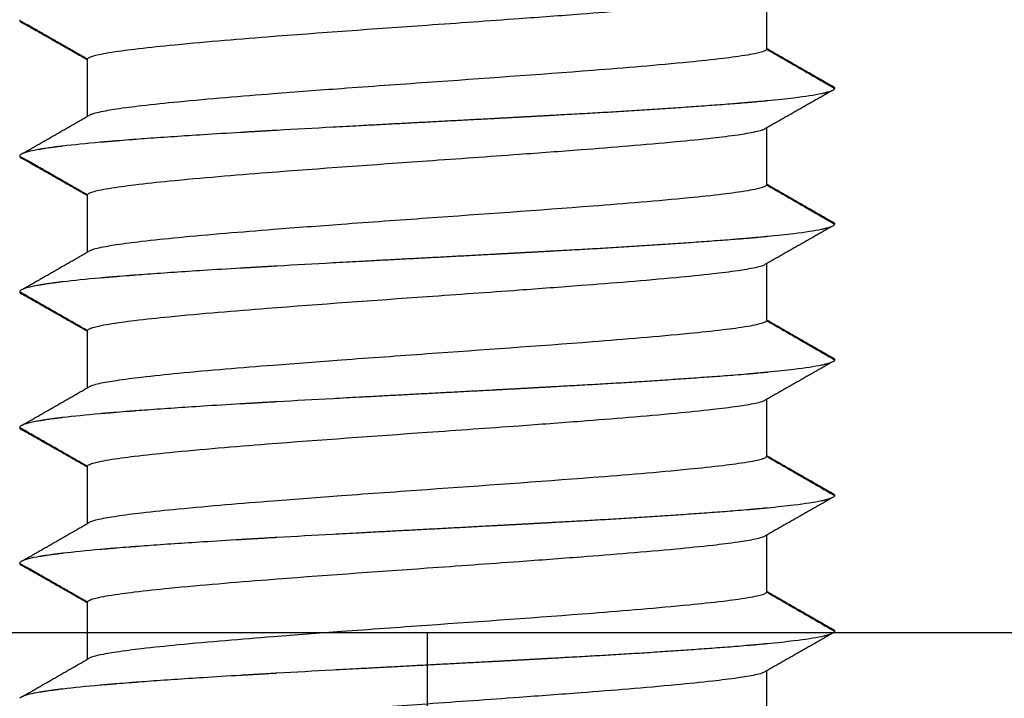
# Model space of a CAD drawing. Units: millimetres. Extents: x -6036 to -4239, y 910 to 2181.
# Drawn here: x -4598 to -4591, y 1562 to 1567 of the extents above; entities that cross this region are included whole.
import ezdxf

# ---------------------------------------------------------------- set-up
doc = ezdxf.new("R2010")
doc.units = ezdxf.units.MM
doc.linetypes.add('CENTER', pattern=[2, 1.25, -0.25, 0.25, -0.25])
for name, color, linetype in [('1', 1, 'CENTER'), ('MAKE2D ______', 7, 'Continuous'), ('MAKE2D ______ - TANGENT', 7, 'Continuous')]:
    doc.layers.add(name, color=color, linetype=linetype)

# ---------------------------------------------------------------- blocks, each defined once
blk = doc.blocks.new('bolt_M6')
at = {"layer": 'MAKE2D ______', "color": 4}
for points, knots in [([(-2.4999, -17.776), (-2.4995, -17.7712), (-2.4865, -17.7613), (-2.4578, -17.7515), (-2.4082, -17.7393), (-2.3064, -17.7211), (-2.1333, -17.698), (-1.7442, -17.6569), (-1.0258, -17.5977), (-0.3923, -17.5527), (0.0001, -17.5249), (0.2258, -17.5088), (0.6037, -17.4822), (1.2151, -17.4367), (1.6909, -17.3984), (2.0761, -17.3599), (2.271, -17.336), (2.3919, -17.3168), (2.459, -17.3011), (2.4827, -17.2923), (2.4903, -17.288)], [0, 0, 0, 0, 0.013191, 0.047308, 0.090962, 0.166266, 0.357518, 0.61483, 1.339915, 2.520024, 2.520024, 2.520024, 3.198896, 3.656441, 4.359393, 4.630807, 4.817663, 4.948615, 4.997983, 5.024108, 5.024108, 5.024108, 5.024108]), ([(2.5001, -17.7022), (2.4995, -17.7068), (2.489, -17.7147), (2.4646, -17.7236), (2.4207, -17.735), (2.3243, -17.7525), (2.1576, -17.7749), (1.7771, -17.8145), (1.0506, -17.8739), (0.4067, -17.9195), (0.0001, -17.9484), (-0.2099, -17.9634), (-0.5877, -17.9904), (-1.1992, -18.0364), (-1.6906, -18.0771), (-2.0757, -18.1165), (-2.2704, -18.1414), (-2.391, -18.1612), (-2.4579, -18.1775), (-2.4817, -18.1863), (-2.4894, -18.1906)], [0, 0, 0, 0, 0.012745, 0.038068, 0.077934, 0.148513, 0.332035, 0.582517, 1.295941, 2.518911, 2.518911, 2.518911, 3.150448, 3.655377, 4.358329, 4.629706, 4.816639, 4.947056, 4.996514, 5.022938, 5.022938, 5.022938, 5.022938]), ([(2.9033, -18.0313), (2.8538, -18.0418), (2.7402, -18.0591), (2.5781, -18.0765), (2.5061, -18.0834)], [0.5899461, 0.5899461, 0.5899461, 0.5899461, 1.1797406, 1.5727225, 1.5727225, 1.5727225, 1.5727225]), ([(3, -17.9896), (3.0005, -17.9931), (2.9978, -17.9985), (2.99, -18.0039), (2.9865, -18.0059)], [9.48958333, 9.48958333, 9.48958333, 9.48958333, 9.5, 9.5058564, 9.5058564, 9.5058564, 9.5058564]), ([(-0.5001, -18.2674), (-0.5646, -18.2708), (-0.7704, -18.282), (-0.9711, -18.2931), (-1.1054, -18.3008)], [9.76736111, 9.76736111, 9.76736111, 9.76736111, 9.77777778, 9.80076311, 9.80076311, 9.80076311, 9.80076311]), ([(-2.4999, -18.776), (-2.4995, -18.7712), (-2.4865, -18.7613), (-2.4578, -18.7515), (-2.4082, -18.7393), (-2.3064, -18.7211), (-2.1333, -18.698), (-1.7442, -18.6569), (-1.0258, -18.5977), (-0.3923, -18.5527), (0.0001, -18.5249), (0.2258, -18.5088), (0.6037, -18.4822), (1.2151, -18.4367), (1.6909, -18.3984), (2.0761, -18.3599), (2.271, -18.336), (2.3919, -18.3168), (2.459, -18.3011), (2.4827, -18.2923), (2.4903, -18.2881)], [0, 0, 0, 0, 0.013191, 0.047308, 0.090962, 0.166266, 0.357518, 0.61483, 1.339915, 2.520024, 2.520024, 2.520024, 3.198896, 3.656441, 4.359393, 4.630807, 4.817663, 4.948615, 4.997983, 5.024108, 5.024108, 5.024108, 5.024108]), ([(-1.3733, -18.3164), (-1.468, -18.322), (-1.711, -18.3369), (-1.9624, -18.3539), (-2.1143, -18.3652), (-2.1411, -18.3672)], [9.8163822, 9.8163822, 9.8163822, 9.8163822, 9.83333333, 9.86111111, 9.8671982, 9.8671982, 9.8671982, 9.8671982]), ([(-2.3824, -18.3867), (-2.3906, -18.3875), (-2.5038, -18.3974), (-2.6143, -18.4086), (-2.7005, -18.419), (-2.7099, -18.4201)], [9.88674319, 9.88674319, 9.88674319, 9.88674319, 9.88888889, 9.91666667, 9.92013889, 9.92013889, 9.92013889, 9.92013889]), ([(-2.8547, -18.441), (-2.8614, -18.4421), (-2.9197, -18.4525), (-2.976, -18.4673), (-2.9953, -18.4809), (-2.9981, -18.4852)], [9.94097222, 9.94097222, 9.94097222, 9.94097222, 9.94444444, 9.97222222, 9.98516863, 9.98516863, 9.98516863, 9.98516863]), ([(2.5001, -18.7022), (2.4995, -18.7068), (2.489, -18.7147), (2.4646, -18.7236), (2.4207, -18.735), (2.3243, -18.7525), (2.1576, -18.7749), (1.7771, -18.8145), (1.0506, -18.8739), (0.4067, -18.9195), (0.0001, -18.9484), (-0.2099, -18.9634), (-0.5877, -18.9904), (-1.1992, -19.0365), (-1.6906, -19.0771), (-2.0757, -19.1165), (-2.2704, -19.1414), (-2.391, -19.1612), (-2.4579, -19.1775), (-2.4817, -19.1863), (-2.4894, -19.1906)], [0, 0, 0, 0, 0.012745, 0.038068, 0.077934, 0.148513, 0.332035, 0.582517, 1.295941, 2.518911, 2.518911, 2.518911, 3.150448, 3.655377, 4.358329, 4.629706, 4.816639, 4.947056, 4.996514, 5.022938, 5.022938, 5.022938, 5.022938]), ([(3, -18.9896), (3.0005, -18.9931), (2.9978, -18.9985), (2.99, -19.0039), (2.9865, -19.0059)], [10.48958333, 10.48958333, 10.48958333, 10.48958333, 10.5, 10.50585829, 10.50585829, 10.50585829, 10.50585829]), ([(2.9033, -19.0314), (2.8538, -19.0418), (2.7402, -19.0591), (2.5781, -19.0765), (2.5061, -19.0834)], [0.5899399, 0.5899399, 0.5899399, 0.5899399, 1.1797406, 1.5727211, 1.5727211, 1.5727211, 1.5727211]), ([(-0.5001, -19.2674), (-0.5646, -19.2708), (-0.7704, -19.282), (-0.9711, -19.2931), (-1.1054, -19.3008)], [10.76736111, 10.76736111, 10.76736111, 10.76736111, 10.77777778, 10.80076313, 10.80076313, 10.80076313, 10.80076313]), ([(-2.4999, -19.776), (-2.4995, -19.7712), (-2.4865, -19.7613), (-2.4578, -19.7515), (-2.4082, -19.7393), (-2.3064, -19.7211), (-2.1333, -19.698), (-1.7442, -19.657), (-1.0258, -19.5977), (-0.3923, -19.5527), (0.0001, -19.5249), (0.2258, -19.5088), (0.6037, -19.4822), (1.2151, -19.4367), (1.6909, -19.3984), (2.0761, -19.3599), (2.271, -19.336), (2.3919, -19.3168), (2.459, -19.3011), (2.4827, -19.2923), (2.4903, -19.2881)], [0, 0, 0, 0, 0.013191, 0.047308, 0.090962, 0.166266, 0.357518, 0.61483, 1.339915, 2.520024, 2.520024, 2.520024, 3.198896, 3.656441, 4.359393, 4.630807, 4.817663, 4.948615, 4.997983, 5.024108, 5.024108, 5.024108, 5.024108]), ([(-1.3733, -19.3164), (-1.468, -19.322), (-1.711, -19.3369), (-1.9624, -19.3539), (-2.1143, -19.3652), (-2.1411, -19.3672)], [10.81638223, 10.81638223, 10.81638223, 10.81638223, 10.83333333, 10.86111111, 10.86719824, 10.86719824, 10.86719824, 10.86719824]), ([(-2.3824, -19.3867), (-2.3906, -19.3875), (-2.5038, -19.3974), (-2.6029, -19.4074), (-2.6811, -19.4167)], [10.88674325, 10.88674325, 10.88674325, 10.88674325, 10.88888889, 10.91666667, 10.91666667, 10.91666667, 10.91666667]), ([(-2.8547, -19.441), (-2.8614, -19.4421), (-2.9197, -19.4525), (-2.976, -19.4673), (-2.9953, -19.4809), (-2.9981, -19.4852)], [10.94097222, 10.94097222, 10.94097222, 10.94097222, 10.94444444, 10.97222222, 10.98517403, 10.98517403, 10.98517403, 10.98517403]), ([(2.5001, -19.7022), (2.4995, -19.7068), (2.489, -19.7147), (2.4646, -19.7236), (2.4207, -19.735), (2.3243, -19.7525), (2.1576, -19.7749), (1.7771, -19.8145), (1.0506, -19.8739), (0.4067, -19.9195), (0.0001, -19.9484), (-0.2099, -19.9634), (-0.5877, -19.9904), (-1.1992, -20.0365), (-1.6906, -20.0771), (-2.0757, -20.1165), (-2.2704, -20.1414), (-2.391, -20.1612), (-2.4579, -20.1775), (-2.4817, -20.1863), (-2.4894, -20.1906)], [0, 0, 0, 0, 0.012745, 0.038067, 0.077934, 0.148513, 0.332035, 0.582517, 1.295941, 2.518911, 2.518911, 2.518911, 3.150448, 3.655377, 4.358329, 4.629706, 4.816639, 4.947056, 4.996514, 5.022939, 5.022939, 5.022939, 5.022939]), ([(3, -19.9896), (3.0005, -19.9931), (2.9978, -19.9985), (2.99, -20.0039), (2.9865, -20.0059)], [11.48958333, 11.48958333, 11.48958333, 11.48958333, 11.5, 11.50586017, 11.50586017, 11.50586017, 11.50586017]), ([(2.9033, -20.0314), (2.8538, -20.0418), (2.7402, -20.0591), (2.5781, -20.0765), (2.5061, -20.0834)], [0.5899336, 0.5899336, 0.5899336, 0.5899336, 1.1797406, 1.5727197, 1.5727197, 1.5727197, 1.5727197]), ([(-2.4999, -20.776), (-2.4995, -20.7712), (-2.4865, -20.7613), (-2.4578, -20.7515), (-2.4082, -20.7393), (-2.3064, -20.7211), (-2.1333, -20.698), (-1.7442, -20.657), (-1.0258, -20.5977), (-0.3923, -20.5527), (0.0001, -20.5249), (0.2258, -20.5089), (0.6037, -20.4822), (1.2151, -20.4367), (1.6909, -20.3984), (2.0761, -20.3599), (2.271, -20.336), (2.3919, -20.3168), (2.459, -20.3011), (2.4827, -20.2923), (2.4903, -20.2881)], [0, 0, 0, 0, 0.013191, 0.047308, 0.090962, 0.166266, 0.357518, 0.61483, 1.339915, 2.520024, 2.520024, 2.520024, 3.198896, 3.656441, 4.359393, 4.630807, 4.817663, 4.948615, 4.997983, 5.024108, 5.024108, 5.024108, 5.024108]), ([(-0.5001, -20.2674), (-0.5646, -20.2708), (-0.7704, -20.282), (-0.9711, -20.2931), (-1.1054, -20.3008)], [11.76736111, 11.76736111, 11.76736111, 11.76736111, 11.77777778, 11.80076316, 11.80076316, 11.80076316, 11.80076316]), ([(-1.3733, -20.3164), (-1.468, -20.322), (-1.711, -20.3369), (-1.9624, -20.3539), (-2.1143, -20.3652), (-2.1411, -20.3672)], [11.81638225, 11.81638225, 11.81638225, 11.81638225, 11.83333333, 11.86111111, 11.86719828, 11.86719828, 11.86719828, 11.86719828]), ([(-2.8547, -20.441), (-2.8614, -20.4421), (-2.9197, -20.4525), (-2.976, -20.4673), (-2.9953, -20.4809), (-2.9981, -20.4852)], [11.94097222, 11.94097222, 11.94097222, 11.94097222, 11.94444444, 11.97222222, 11.98517944, 11.98517944, 11.98517944, 11.98517944]), ([(-2.3824, -20.3867), (-2.3906, -20.3875), (-2.5038, -20.3974), (-2.6029, -20.4074), (-2.6811, -20.4167)], [11.88674331, 11.88674331, 11.88674331, 11.88674331, 11.88888889, 11.91666667, 11.91666667, 11.91666667, 11.91666667]), ([(2.5001, -20.7022), (2.4995, -20.7068), (2.489, -20.7147), (2.4646, -20.7236), (2.4207, -20.735), (2.3243, -20.7525), (2.1576, -20.7749), (1.7771, -20.8146), (1.0506, -20.874), (0.4067, -20.9195), (0.0001, -20.9484), (-0.2099, -20.9634), (-0.5877, -20.9904), (-1.1992, -21.0365), (-1.6906, -21.0771), (-2.0757, -21.1165), (-2.2704, -21.1414), (-2.391, -21.1612), (-2.4579, -21.1775), (-2.4817, -21.1864), (-2.4894, -21.1906)], [0, 0, 0, 0, 0.012745, 0.038067, 0.077934, 0.148513, 0.332035, 0.582517, 1.295941, 2.518911, 2.518911, 2.518911, 3.150448, 3.655377, 4.358329, 4.629706, 4.816639, 4.947056, 4.996514, 5.022939, 5.022939, 5.022939, 5.022939]), ([(3, -20.9896), (3.0005, -20.9931), (2.9978, -20.9985), (2.99, -21.0039), (2.9865, -21.0059)], [12.48958333, 12.48958333, 12.48958333, 12.48958333, 12.5, 12.50586206, 12.50586206, 12.50586206, 12.50586206]), ([(2.9033, -21.0314), (2.8538, -21.0418), (2.7402, -21.0591), (2.5781, -21.0765), (2.5061, -21.0834)], [0.5899273, 0.5899273, 0.5899273, 0.5899273, 1.1797406, 1.5727184, 1.5727184, 1.5727184, 1.5727184]), ([(-2.4999, -21.776), (-2.4995, -21.7712), (-2.4865, -21.7613), (-2.4578, -21.7515), (-2.4082, -21.7393), (-2.3064, -21.7211), (-2.1333, -21.6981), (-1.7442, -21.657), (-1.0258, -21.5977), (-0.3923, -21.5527), (0.0001, -21.5249), (0.2258, -21.5089), (0.6037, -21.4822), (1.2151, -21.4367), (1.6909, -21.3984), (2.0761, -21.3599), (2.271, -21.3361), (2.3919, -21.3168), (2.459, -21.3011), (2.4827, -21.2923), (2.4903, -21.2881)], [0, 0, 0, 0, 0.013191, 0.047308, 0.090962, 0.166266, 0.357518, 0.61483, 1.339915, 2.520024, 2.520024, 2.520024, 3.198896, 3.656441, 4.359393, 4.630807, 4.817663, 4.948615, 4.997983, 5.024108, 5.024108, 5.024108, 5.024108]), ([(-0.5001, -21.2674), (-0.5646, -21.2708), (-0.7704, -21.282), (-0.9711, -21.2931), (-1.1054, -21.3008)], [12.76736111, 12.76736111, 12.76736111, 12.76736111, 12.77777778, 12.80076318, 12.80076318, 12.80076318, 12.80076318]), ([(-2.3824, -21.3867), (-2.3906, -21.3875), (-2.5038, -21.3974), (-2.6029, -21.4074), (-2.6811, -21.4167)], [12.88674337, 12.88674337, 12.88674337, 12.88674337, 12.88888889, 12.91666667, 12.91666667, 12.91666667, 12.91666667]), ([(-1.3733, -21.3164), (-1.468, -21.322), (-1.711, -21.3369), (-1.9624, -21.3539), (-2.1143, -21.3652), (-2.1411, -21.3672)], [12.81638228, 12.81638228, 12.81638228, 12.81638228, 12.83333333, 12.86111111, 12.86719833, 12.86719833, 12.86719833, 12.86719833]), ([(-2.8547, -21.441), (-2.8614, -21.4421), (-2.9197, -21.4525), (-2.976, -21.4673), (-2.9953, -21.4809), (-2.9981, -21.4852)], [12.94097222, 12.94097222, 12.94097222, 12.94097222, 12.94444444, 12.97222222, 12.98518485, 12.98518485, 12.98518485, 12.98518485]), ([(2.5001, -21.7022), (2.4995, -21.7068), (2.489, -21.7147), (2.4646, -21.7236), (2.4207, -21.735), (2.3243, -21.7525), (2.1576, -21.7749), (1.7771, -21.8146), (1.0506, -21.874), (0.4067, -21.9195), (0.0001, -21.9485), (-0.2099, -21.9634), (-0.5877, -21.9904), (-1.1992, -22.0365), (-1.6906, -22.0771), (-2.0757, -22.1165), (-2.2704, -22.1414), (-2.391, -22.1612), (-2.4579, -22.1775), (-2.4817, -22.1864), (-2.4894, -22.1906)], [0, 0, 0, 0, 0.012745, 0.038068, 0.077934, 0.148513, 0.332035, 0.582517, 1.295941, 2.518911, 2.518911, 2.518911, 3.150448, 3.655377, 4.358329, 4.629706, 4.816639, 4.947056, 4.996514, 5.022938, 5.022938, 5.022938, 5.022938]), ([(2.9033, -22.0314), (2.8538, -22.0418), (2.7402, -22.0591), (2.5781, -22.0765), (2.5061, -22.0834)], [0.5899211, 0.5899211, 0.5899211, 0.5899211, 1.1797406, 1.572717, 1.572717, 1.572717, 1.572717]), ([(3, -21.9896), (3.0005, -21.9931), (2.9978, -21.9985), (2.99, -22.0039), (2.9865, -22.0059)], [13.48958333, 13.48958333, 13.48958333, 13.48958333, 13.5, 13.50586395, 13.50586395, 13.50586395, 13.50586395]), ([(-2.4999, -22.776), (-2.4995, -22.7712), (-2.4865, -22.7613), (-2.4578, -22.7515), (-2.4082, -22.7393), (-2.3064, -22.7211), (-2.1333, -22.6981), (-1.7442, -22.657), (-1.0258, -22.5977), (-0.3923, -22.5527), (0.0001, -22.5249), (0.2258, -22.5089), (0.6037, -22.4822), (1.2151, -22.4367), (1.6909, -22.3984), (2.0761, -22.3599), (2.271, -22.3361), (2.3919, -22.3169), (2.459, -22.3011), (2.4827, -22.2924), (2.4903, -22.2881)], [0, 0, 0, 0, 0.013191, 0.047308, 0.090962, 0.166266, 0.357518, 0.61483, 1.339915, 2.520024, 2.520024, 2.520024, 3.198896, 3.656441, 4.359393, 4.630807, 4.817663, 4.948615, 4.997983, 5.024108, 5.024108, 5.024108, 5.024108]), ([(-1.3733, -22.3164), (-1.468, -22.322), (-1.711, -22.3369), (-1.9624, -22.3539), (-2.1143, -22.3652), (-2.1411, -22.3672)], [13.81638231, 13.81638231, 13.81638231, 13.81638231, 13.83333333, 13.86111111, 13.86719837, 13.86719837, 13.86719837, 13.86719837]), ([(-0.5001, -22.2674), (-0.5646, -22.2708), (-0.7704, -22.282), (-0.9711, -22.2931), (-1.1054, -22.3008)], [13.76736111, 13.76736111, 13.76736111, 13.76736111, 13.77777778, 13.80076321, 13.80076321, 13.80076321, 13.80076321]), ([(-2.3824, -22.3867), (-2.3906, -22.3875), (-2.5038, -22.3974), (-2.6029, -22.4074), (-2.6811, -22.4167)], [13.88674343, 13.88674343, 13.88674343, 13.88674343, 13.88888889, 13.91666667, 13.91666667, 13.91666667, 13.91666667]), ([(-2.8547, -22.441), (-2.8614, -22.4421), (-2.9197, -22.4525), (-2.976, -22.4673), (-2.9953, -22.4809), (-2.9981, -22.4852)], [13.94097222, 13.94097222, 13.94097222, 13.94097222, 13.94444444, 13.97222222, 13.98519026, 13.98519026, 13.98519026, 13.98519026])]:
    blk.add_open_spline(points, degree=3, knots=knots, dxfattribs=at)
for points, degree in [([(2.5001, -17.2827), (2.5001, -17.4925), (2.5001, -17.7022)], 2), ([(-2.9987, -17.4861), (-2.9993, -17.4873), (-2.9997, -17.4884), (-2.9998, -17.4896)], 3), ([(-2.9998, -17.4908), (-2.7498, -17.6334), (-2.4999, -17.776)], 2), ([(-2.4999, -17.7773), (-2.4999, -17.7767), (-2.4999, -17.776)], 2), ([(-2.4999, -18.1965), (-2.4999, -17.9873), (-2.4999, -17.7781)], 2), ([(2.9191, -18.0278), (2.914, -18.0289), (2.9087, -18.0301), (2.9032, -18.0312)], 3), ([(2.9759, -18.0109), (2.9718, -18.0126), (2.9673, -18.0143), (2.9622, -18.016)], 3), ([(2.9845, -18.0069), (2.9823, -18.0081), (2.9798, -18.0093), (2.9771, -18.0104)], 3), ([(2.9983, -17.9852), (2.9985, -17.9855), (2.9987, -17.9858), (2.9988, -17.9861)], 3), ([(2.3011, -18.1016), (2.2906, -18.1024), (2.2801, -18.1033), (2.2694, -18.1042)], 3), ([(2.3529, -18.0972), (2.3393, -18.0984), (2.3256, -18.0995), (2.3117, -18.1007)], 3), ([(2.4787, -18.086), (2.4633, -18.0874), (2.4477, -18.0888), (2.4318, -18.0903)], 3), ([(2.5061, -18.0833), (2.5041, -18.0835), (2.5021, -18.0837), (2.5001, -18.0839)], 3), ([(1.0459, -18.184), (1.005, -18.1863), (0.9638, -18.1887), (0.9223, -18.191)], 3), ([(0.4773, -18.2153), (0.4557, -18.2164), (0.4342, -18.2176), (0.4125, -18.2188)], 3), ([(-1.1285, -18.3021), (-1.1435, -18.3029), (-1.1585, -18.3038), (-1.1735, -18.3047)], 3), ([(2.5001, -18.2827), (2.5001, -18.4925), (2.5001, -18.7022)], 2), ([(-2.1974, -18.3715), (-2.2272, -18.3738), (-2.2562, -18.3762), (-2.2844, -18.3785)], 3), ([(-2.9987, -18.4861), (-2.9993, -18.4873), (-2.9997, -18.4884), (-2.9998, -18.4896)], 3), ([(-2.7882, -18.4306), (-2.7951, -18.4315), (-2.8019, -18.4325), (-2.8085, -18.4335)], 3), ([(-2.7634, -18.4271), (-2.7697, -18.4279), (-2.7758, -18.4288), (-2.7818, -18.4296)], 3), ([(-2.9998, -18.4908), (-2.7498, -18.6334), (-2.4999, -18.776)], 2), ([(-2.4999, -18.7774), (-2.4999, -18.7767), (-2.4999, -18.776)], 2), ([(-2.4999, -19.1965), (-2.4999, -18.9873), (-2.4999, -18.7782)], 2), ([(2.9983, -18.9852), (2.9985, -18.9855), (2.9987, -18.9858), (2.9988, -18.9861)], 3), ([(2.9191, -19.0278), (2.914, -19.0289), (2.9087, -19.0301), (2.9032, -19.0312)], 3), ([(2.9759, -19.0109), (2.9718, -19.0126), (2.9673, -19.0143), (2.9622, -19.016)], 3), ([(2.9845, -19.0069), (2.9823, -19.0081), (2.9798, -19.0093), (2.9771, -19.0104)], 3), ([(2.3011, -19.1016), (2.2906, -19.1024), (2.2801, -19.1033), (2.2694, -19.1042)], 3), ([(2.3529, -19.0972), (2.3393, -19.0984), (2.3256, -19.0995), (2.3117, -19.1007)], 3), ([(2.4787, -19.086), (2.4633, -19.0874), (2.4477, -19.0888), (2.4318, -19.0903)], 3), ([(2.5061, -19.0833), (2.5041, -19.0835), (2.5021, -19.0837), (2.5001, -19.0839)], 3), ([(1.0459, -19.184), (1.005, -19.1863), (0.9638, -19.1887), (0.9223, -19.191)], 3), ([(0.4773, -19.2153), (0.4557, -19.2164), (0.4342, -19.2176), (0.4125, -19.2188)], 3), ([(2.5001, -19.2827), (2.5001, -19.4925), (2.5001, -19.7022)], 2), ([(-1.1285, -19.3021), (-1.1435, -19.3029), (-1.1585, -19.3038), (-1.1735, -19.3047)], 3), ([(-2.7634, -19.4271), (-2.7697, -19.4279), (-2.7758, -19.4288), (-2.7818, -19.4296)], 3), ([(-2.6919, -19.4179), (-2.698, -19.4187), (-2.704, -19.4194), (-2.7099, -19.4201)], 3), ([(-2.1974, -19.3715), (-2.2272, -19.3738), (-2.2562, -19.3762), (-2.2844, -19.3785)], 3), ([(-2.9987, -19.4861), (-2.9993, -19.4873), (-2.9997, -19.4884), (-2.9998, -19.4896)], 3), ([(-2.7882, -19.4306), (-2.7951, -19.4315), (-2.8019, -19.4325), (-2.8085, -19.4335)], 3), ([(-2.9465, -19.5212), (-2.7232, -19.6486), (-2.4999, -19.776)], 2), ([(-2.4999, -19.7774), (-2.4999, -19.7767), (-2.4999, -19.776)], 2), ([(-2.4999, -20.1965), (-2.4999, -19.9874), (-2.4999, -19.7782)], 2), ([(2.9845, -20.0069), (2.9823, -20.0081), (2.9798, -20.0093), (2.9771, -20.0104)], 3), ([(2.9983, -19.9852), (2.9985, -19.9855), (2.9987, -19.9858), (2.9988, -19.9861)], 3), ([(2.9191, -20.0278), (2.914, -20.0289), (2.9087, -20.0301), (2.9032, -20.0312)], 3), ([(2.9759, -20.0109), (2.9718, -20.0126), (2.9673, -20.0143), (2.9622, -20.016)], 3), ([(2.3529, -20.0972), (2.3258, -20.0995), (2.298, -20.1019), (2.2694, -20.1042)], 3), ([(2.4787, -20.086), (2.4633, -20.0874), (2.4477, -20.0888), (2.4318, -20.0903)], 3), ([(2.5061, -20.0833), (2.5041, -20.0835), (2.5021, -20.0837), (2.5001, -20.0839)], 3), ([(0.4773, -20.2153), (0.4557, -20.2164), (0.4342, -20.2176), (0.4125, -20.2188)], 3), ([(1.0459, -20.184), (1.005, -20.1863), (0.9638, -20.1887), (0.9223, -20.191)], 3), ([(2.5001, -20.2827), (2.5001, -20.4925), (2.5001, -20.7022)], 2), ([(-2.1974, -20.3715), (-2.2272, -20.3738), (-2.2562, -20.3762), (-2.2844, -20.3785)], 3), ([(-1.1285, -20.3021), (-1.1435, -20.3029), (-1.1585, -20.3038), (-1.1735, -20.3047)], 3), ([(-2.7882, -20.4306), (-2.7951, -20.4315), (-2.8019, -20.4325), (-2.8085, -20.4335)], 3), ([(-2.7634, -20.4271), (-2.7697, -20.4279), (-2.7758, -20.4288), (-2.7818, -20.4296)], 3), ([(-2.6919, -20.4179), (-2.698, -20.4187), (-2.704, -20.4194), (-2.7099, -20.4201)], 3), ([(-2.9987, -20.4861), (-2.9993, -20.4873), (-2.9997, -20.4884), (-2.9998, -20.4896)], 3), ([(-2.9465, -20.5212), (-2.7232, -20.6486), (-2.4999, -20.776)], 2), ([(-2.4999, -20.7774), (-2.4999, -20.7767), (-2.4999, -20.776)], 2), ([(-2.4999, -21.1965), (-2.4999, -20.9874), (-2.4999, -20.7783)], 2), ([(2.9759, -21.0109), (2.9718, -21.0126), (2.9673, -21.0143), (2.9622, -21.016)], 3), ([(2.9845, -21.0069), (2.9823, -21.0081), (2.9798, -21.0093), (2.9771, -21.0104)], 3), ([(2.9983, -20.9852), (2.9985, -20.9855), (2.9987, -20.9858), (2.9988, -20.9861)], 3), ([(2.3529, -21.0972), (2.3258, -21.0995), (2.298, -21.1019), (2.2694, -21.1042)], 3), ([(2.4787, -21.086), (2.4633, -21.0874), (2.4477, -21.0888), (2.4318, -21.0903)], 3), ([(2.5061, -21.0833), (2.5041, -21.0835), (2.5021, -21.0837), (2.5001, -21.0839)], 3), ([(2.9191, -21.0278), (2.914, -21.0289), (2.9087, -21.0301), (2.9032, -21.0312)], 3), ([(0.4773, -21.2153), (0.4557, -21.2164), (0.4342, -21.2176), (0.4125, -21.2188)], 3), ([(1.0459, -21.184), (1.005, -21.1863), (0.9638, -21.1887), (0.9223, -21.191)], 3), ([(-1.1285, -21.3021), (-1.1435, -21.3029), (-1.1585, -21.3038), (-1.1735, -21.3047)], 3), ([(2.5001, -21.2827), (2.5001, -21.4925), (2.5001, -21.7022)], 2), ([(-2.1974, -21.3715), (-2.2272, -21.3738), (-2.2562, -21.3762), (-2.2844, -21.3785)], 3), ([(-2.7882, -21.4306), (-2.7951, -21.4315), (-2.8019, -21.4325), (-2.8085, -21.4335)], 3), ([(-2.7634, -21.4271), (-2.7697, -21.4279), (-2.7758, -21.4288), (-2.7818, -21.4296)], 3), ([(-2.6919, -21.4179), (-2.698, -21.4187), (-2.704, -21.4194), (-2.7099, -21.4201)], 3), ([(-2.9987, -21.4861), (-2.9993, -21.4873), (-2.9997, -21.4884), (-2.9998, -21.4896)], 3), ([(-2.9998, -21.4908), (-2.7498, -21.6334), (-2.4999, -21.776)], 2), ([(-2.4999, -21.7774), (-2.4999, -21.7767), (-2.4999, -21.776)], 2), ([(-2.4999, -22.1965), (-2.4999, -21.9874), (-2.4999, -21.7783)], 2), ([(2.9191, -22.0278), (2.914, -22.0289), (2.9087, -22.0301), (2.9032, -22.0312)], 3), ([(2.9759, -22.0109), (2.9718, -22.0126), (2.9673, -22.0143), (2.9622, -22.016)], 3), ([(2.9845, -22.0069), (2.9823, -22.0081), (2.9798, -22.0093), (2.9771, -22.0104)], 3), ([(2.9983, -21.9852), (2.9985, -21.9855), (2.9987, -21.9858), (2.9988, -21.9861)], 3), ([(2.3529, -22.0972), (2.3258, -22.0995), (2.298, -22.1019), (2.2694, -22.1042)], 3), ([(2.4787, -22.086), (2.4633, -22.0874), (2.4477, -22.0888), (2.4318, -22.0903)], 3), ([(2.5061, -22.0833), (2.5041, -22.0835), (2.5021, -22.0837), (2.5001, -22.0839)], 3), ([(1.0459, -22.184), (1.005, -22.1863), (0.9638, -22.1887), (0.9223, -22.191)], 3), ([(0.4773, -22.2153), (0.4557, -22.2164), (0.4342, -22.2176), (0.4125, -22.2188)], 3), ([(-1.1285, -22.3021), (-1.1435, -22.3029), (-1.1585, -22.3038), (-1.1735, -22.3047)], 3), ([(2.5001, -22.2828), (2.5001, -22.4925), (2.5001, -22.7022)], 2), ([(-2.1974, -22.3715), (-2.2272, -22.3738), (-2.2562, -22.3762), (-2.2844, -22.3785)], 3), ([(-2.7882, -22.4306), (-2.7951, -22.4315), (-2.8019, -22.4325), (-2.8085, -22.4335)], 3), ([(-2.7634, -22.4271), (-2.7697, -22.4279), (-2.7758, -22.4288), (-2.7818, -22.4296)], 3), ([(-2.6919, -22.4179), (-2.698, -22.4187), (-2.704, -22.4194), (-2.7099, -22.4201)], 3)]:
    blk.add_open_spline(points, degree=degree, dxfattribs=at)
for points, weights in [([(-2.9997, -17.4896), (-2.9998, -17.4902), (-2.9998, -17.4908)], [1, 0.997899164219, 1]), ([(-2.9998, -17.4908), (-2.9974, -17.5023), (-2.9863, -17.506)], [1, 0.867056873808, 1]), ([(-2.998, -17.4852), (-2.9983, -17.4857), (-2.9985, -17.4862)], [1, 0.99918932535, 1]), ([(-2.4999, -17.7827), (-2.743, -17.6442), (-2.9863, -17.506)], [1, 0.999999948976, 1]), ([(-2.4999, -17.7773), (-2.7232, -17.6492), (-2.9466, -17.5213)], [1, 0.999999921166, 1]), ([(2.5001, -17.6964), (2.7434, -17.8361), (2.9867, -17.9757)], [1, 0.999999999997, 1]), ([(2.9867, -17.9757), (2.9936, -17.9791), (2.9983, -17.9852)], [1, 0.972990160834, 1]), ([(2.9763, -18.0118), (2.7333, -18.1499), (2.4904, -18.2882)], [1, 0.999999947591, 1]), ([(2.9622, -18.0161), (2.9409, -18.023), (2.9191, -18.0279)], [1, 0.998879277046, 1]), ([(2.9771, -18.0105), (2.9765, -18.0108), (2.9759, -18.011)], [1, 0.999989488653, 1]), ([(2.9866, -18.006), (2.9855, -18.0065), (2.9845, -18.007)], [1, 0.999896624432, 1]), ([(2.9988, -17.9861), (2.9997, -17.9878), (3, -17.9896)], [1, 0.984671891242, 1]), ([(2.2694, -18.1042), (1.6581, -18.1512), (1.0459, -18.1841)], [1, 0.999934044408, 1]), ([(2.3117, -18.1008), (2.3064, -18.1012), (2.3011, -18.1016)], [1, 0.999999962819, 1]), ([(2.4318, -18.0903), (2.3924, -18.0939), (2.3529, -18.0973)], [1, 0.999996874177, 1]), ([(2.5001, -18.084), (2.4894, -18.085), (2.4787, -18.086)], [1, 0.999999604369, 1]), ([(-2.9799, -18.4719), (-2.7347, -18.3312), (-2.4895, -18.1905)], [1, 0.999999999997, 1]), ([(0.9223, -18.1911), (0.6998, -18.2034), (0.4773, -18.2154)], [1, 0.999999500953, 1]), ([(0.4126, -18.2188), (-0.0438, -18.2431), (-0.5001, -18.2674)], [1, 0.999999992201, 1]), ([(-1.1734, -18.3047), (-1.2734, -18.3105), (-1.3733, -18.3165)], [1, 0.999999480428, 1]), ([(-1.1054, -18.3008), (-1.1169, -18.3015), (-1.1285, -18.3022)], [1, 0.999999995464, 1]), ([(2.4932, -18.2862), (2.4972, -18.2838), (2.4994, -18.2797)], [1, 0.967104989273, 1]), ([(-2.2844, -18.3786), (-2.3334, -18.3826), (-2.3824, -18.3868)], [1, 0.999996324649, 1]), ([(-2.1411, -18.3673), (-2.1693, -18.3694), (-2.1974, -18.3716)], [1, 0.999999401013, 1]), ([(-2.998, -18.4852), (-2.9983, -18.4857), (-2.9985, -18.4862)], [1, 0.999199867518, 1]), ([(-2.8085, -18.4336), (-2.8316, -18.4371), (-2.8546, -18.4411)], [1, 0.999943406103, 1]), ([(-2.7818, -18.4297), (-2.785, -18.4302), (-2.7882, -18.4306)], [1, 0.999999481927, 1]), ([(-2.7099, -18.4202), (-2.7366, -18.4235), (-2.7634, -18.4272)], [1, 0.999980445737, 1]), ([(-2.9997, -18.4896), (-2.9998, -18.4902), (-2.9998, -18.4908)], [1, 0.997872190821, 1]), ([(-2.9998, -18.4908), (-2.9974, -18.5023), (-2.9863, -18.506)], [1, 0.867056769302, 1]), ([(-2.4999, -18.7827), (-2.743, -18.6442), (-2.9863, -18.506)], [1, 0.999999948976, 1]), ([(-2.4999, -18.7774), (-2.7232, -18.6492), (-2.9466, -18.5213)], [1, 0.999999921166, 1]), ([(2.5001, -18.6964), (2.7434, -18.8361), (2.9867, -18.9757)], [1, 0.999999999997, 1]), ([(2.9867, -18.9757), (2.9936, -18.9791), (2.9983, -18.9853)], [1, 0.972986169167, 1]), ([(2.9988, -18.9861), (2.9997, -18.9878), (3, -18.9896)], [1, 0.984699096257, 1]), ([(2.9763, -19.0118), (2.7333, -19.1499), (2.4904, -19.2882)], [1, 0.999999947591, 1]), ([(2.9622, -19.0161), (2.9409, -19.023), (2.9191, -19.0279)], [1, 0.998879328147, 1]), ([(2.9771, -19.0105), (2.9765, -19.0108), (2.9759, -19.011)], [1, 0.99998943905, 1]), ([(2.9866, -19.006), (2.9855, -19.0065), (2.9845, -19.0071)], [1, 0.999896930018, 1]), ([(2.2694, -19.1042), (1.6581, -19.1512), (1.0459, -19.1841)], [1, 0.999934044272, 1]), ([(2.3117, -19.1008), (2.3064, -19.1012), (2.3011, -19.1017)], [1, 0.999999962814, 1]), ([(2.4318, -19.0904), (2.3924, -19.0939), (2.3529, -19.0973)], [1, 0.999996874163, 1]), ([(2.5001, -19.084), (2.4894, -19.085), (2.4787, -19.086)], [1, 0.99999960434, 1]), ([(-2.9799, -19.4719), (-2.7347, -19.3312), (-2.4895, -19.1905)], [1, 0.999999999997, 1]), ([(0.9223, -19.1911), (0.6998, -19.2034), (0.4773, -19.2154)], [1, 0.999999500952, 1]), ([(0.4126, -19.2188), (-0.0438, -19.2431), (-0.5001, -19.2674)], [1, 0.999999992201, 1]), ([(2.4932, -19.2862), (2.4972, -19.2838), (2.4994, -19.2797)], [1, 0.967284792231, 1]), ([(-1.1734, -19.3048), (-1.2734, -19.3105), (-1.3733, -19.3165)], [1, 0.999999480428, 1]), ([(-1.1054, -19.3009), (-1.1169, -19.3015), (-1.1285, -19.3022)], [1, 0.999999995464, 1]), ([(-2.7818, -19.4297), (-2.785, -19.4302), (-2.7882, -19.4306)], [1, 0.999999482108, 1]), ([(-2.7099, -19.4202), (-2.7366, -19.4235), (-2.7634, -19.4272)], [1, 0.999980446036, 1]), ([(-2.6811, -19.4168), (-2.6865, -19.4174), (-2.6919, -19.418)], [1, 0.999999543639, 1]), ([(-2.2844, -19.3786), (-2.3334, -19.3826), (-2.3824, -19.3868)], [1, 0.999996324606, 1]), ([(-2.1411, -19.3673), (-2.1693, -19.3694), (-2.1974, -19.3716)], [1, 0.999999401026, 1]), ([(-2.9997, -19.4896), (-2.9998, -19.4902), (-2.9998, -19.4908)], [1, 0.997845059499, 1]), ([(-2.9998, -19.4908), (-2.9974, -19.5023), (-2.9863, -19.506)], [1, 0.867056664788, 1]), ([(-2.4999, -19.7774), (-2.7498, -19.634), (-2.9998, -19.4908)], [1, 0.999999908627, 1]), ([(-2.998, -19.4853), (-2.9983, -19.4857), (-2.9985, -19.4862)], [1, 0.999210325896, 1]), ([(-2.8085, -19.4336), (-2.8316, -19.4371), (-2.8546, -19.4411)], [1, 0.999943410004, 1]), ([(-2.4999, -19.7827), (-2.743, -19.6442), (-2.9863, -19.506)], [1, 0.999999948976, 1]), ([(2.5001, -19.6964), (2.7434, -19.8361), (2.9867, -19.9757)], [1, 0.999999999997, 1]), ([(2.9866, -20.006), (2.9856, -20.0065), (2.9845, -20.0071)], [1, 0.999897235275, 1]), ([(2.9867, -19.9757), (2.9936, -19.9791), (2.9983, -19.9853)], [1, 0.972982179718, 1]), ([(2.9988, -19.9861), (2.9997, -19.9878), (3, -19.9896)], [1, 0.984726300166, 1]), ([(2.9763, -20.0118), (2.7333, -20.1499), (2.4904, -20.2883)], [1, 0.999999947591, 1]), ([(2.9622, -20.0161), (2.9409, -20.023), (2.9191, -20.0279)], [1, 0.998879379249, 1]), ([(2.9771, -20.0105), (2.9765, -20.0108), (2.9759, -20.011)], [1, 0.999989389318, 1]), ([(2.2694, -20.1043), (1.6581, -20.1512), (1.0459, -20.1841)], [1, 0.999934044136, 1]), ([(2.4318, -20.0904), (2.3924, -20.0939), (2.3529, -20.0973)], [1, 0.999996874149, 1]), ([(2.5001, -20.084), (2.4894, -20.085), (2.4787, -20.086)], [1, 0.999999604312, 1]), ([(-2.9799, -20.472), (-2.7347, -20.3312), (-2.4895, -20.1905)], [1, 0.999999999997, 1]), ([(0.4126, -20.2188), (-0.0438, -20.2431), (-0.5001, -20.2675)], [1, 0.999999992201, 1]), ([(0.9223, -20.1911), (0.6998, -20.2034), (0.4773, -20.2154)], [1, 0.999999500952, 1]), ([(2.4932, -20.2862), (2.4972, -20.2838), (2.4994, -20.2797)], [1, 0.967284796906, 1]), ([(-2.1411, -20.3673), (-2.1693, -20.3694), (-2.1974, -20.3716)], [1, 0.99999940104, 1]), ([(-1.1734, -20.3048), (-1.2734, -20.3105), (-1.3733, -20.3165)], [1, 0.999999480428, 1]), ([(-1.1054, -20.3009), (-1.1169, -20.3015), (-1.1285, -20.3022)], [1, 0.999999995464, 1]), ([(-2.8085, -20.4336), (-2.8316, -20.4371), (-2.8546, -20.4411)], [1, 0.999943413904, 1]), ([(-2.7818, -20.4297), (-2.785, -20.4302), (-2.7882, -20.4306)], [1, 0.999999482289, 1]), ([(-2.7099, -20.4202), (-2.7366, -20.4235), (-2.7634, -20.4272)], [1, 0.999980446335, 1]), ([(-2.6811, -20.4168), (-2.6865, -20.4174), (-2.6919, -20.418)], [1, 0.999999543563, 1]), ([(-2.2844, -20.3786), (-2.3334, -20.3826), (-2.3824, -20.3868)], [1, 0.999996324564, 1]), ([(-2.9997, -20.4896), (-2.9998, -20.4902), (-2.9998, -20.4908)], [1, 0.997817770595, 1]), ([(-2.9998, -20.4908), (-2.9974, -20.5023), (-2.9863, -20.506)], [1, 0.867056560266, 1]), ([(-2.4999, -20.7774), (-2.7498, -20.634), (-2.9998, -20.4908)], [1, 0.999999908627, 1]), ([(-2.998, -20.4853), (-2.9983, -20.4857), (-2.9985, -20.4862)], [1, 0.999220700801, 1]), ([(-2.4999, -20.7827), (-2.743, -20.6443), (-2.9863, -20.506)], [1, 0.999999948976, 1]), ([(2.5001, -20.6965), (2.7434, -20.8361), (2.9867, -20.9757)], [1, 0.999999999997, 1]), ([(2.9763, -21.0118), (2.7333, -21.1499), (2.4904, -21.2883)], [1, 0.999999947591, 1]), ([(2.9622, -21.0161), (2.9409, -21.023), (2.9191, -21.0279)], [1, 0.998879430352, 1]), ([(2.9771, -21.0105), (2.9765, -21.0108), (2.9759, -21.0111)], [1, 0.999989339456, 1]), ([(2.9866, -21.006), (2.9856, -21.0065), (2.9845, -21.0071)], [1, 0.999897540201, 1]), ([(2.9867, -20.9757), (2.9936, -20.9791), (2.9983, -20.9853)], [1, 0.972978192485, 1]), ([(2.9988, -20.9861), (2.9997, -20.9878), (3, -20.9896)], [1, 0.984753502574, 1]), ([(2.4318, -21.0904), (2.3924, -21.0939), (2.3529, -21.0973)], [1, 0.999996874135, 1]), ([(2.5001, -21.084), (2.4894, -21.085), (2.4787, -21.086)], [1, 0.999999604283, 1]), ([(2.2694, -21.1043), (1.6581, -21.1512), (1.0459, -21.1841)], [1, 0.999934043999, 1]), ([(-2.9799, -21.472), (-2.7347, -21.3312), (-2.4895, -21.1905)], [1, 0.999999999997, 1]), ([(0.4126, -21.2189), (-0.0438, -21.2431), (-0.5001, -21.2675)], [1, 0.999999992201, 1]), ([(0.9223, -21.1911), (0.6998, -21.2035), (0.4773, -21.2154)], [1, 0.999999500951, 1]), ([(-1.1734, -21.3048), (-1.2734, -21.3105), (-1.3733, -21.3165)], [1, 0.999999480428, 1]), ([(-1.1054, -21.3009), (-1.1169, -21.3015), (-1.1285, -21.3022)], [1, 0.999999995464, 1]), ([(2.4932, -21.2862), (2.4972, -21.2838), (2.4994, -21.2797)], [1, 0.967104989273, 1]), ([(-2.2844, -21.3786), (-2.3334, -21.3826), (-2.3824, -21.3868)], [1, 0.999996324521, 1]), ([(-2.1411, -21.3673), (-2.1693, -21.3694), (-2.1974, -21.3716)], [1, 0.999999401053, 1]), ([(-2.8085, -21.4336), (-2.8316, -21.4371), (-2.8546, -21.4411)], [1, 0.999943417804, 1]), ([(-2.7818, -21.4297), (-2.785, -21.4302), (-2.7882, -21.4307)], [1, 0.99999948247, 1]), ([(-2.7099, -21.4202), (-2.7366, -21.4235), (-2.7634, -21.4272)], [1, 0.999980446634, 1]), ([(-2.6811, -21.4168), (-2.6865, -21.4174), (-2.6919, -21.418)], [1, 0.999999543487, 1]), ([(-2.9997, -21.4896), (-2.9998, -21.4902), (-2.9998, -21.4908)], [1, 0.997790324455, 1]), ([(-2.9998, -21.4908), (-2.9974, -21.5023), (-2.9863, -21.506)], [1, 0.867056455735, 1]), ([(-2.998, -21.4853), (-2.9983, -21.4857), (-2.9985, -21.4862)], [1, 0.99923099255, 1]), ([(-2.4999, -21.7827), (-2.743, -21.6443), (-2.9863, -21.506)], [1, 0.999999948976, 1]), ([(-2.4999, -21.7774), (-2.7232, -21.6492), (-2.9466, -21.5213)], [1, 0.999999921163, 1]), ([(2.5001, -21.6965), (2.7434, -21.8361), (2.9867, -21.9757)], [1, 0.999999999997, 1]), ([(2.9763, -22.0118), (2.7333, -22.15), (2.4904, -22.2883)], [1, 0.999999947591, 1]), ([(2.9622, -22.0161), (2.9409, -22.023), (2.9191, -22.0279)], [1, 0.998879481457, 1]), ([(2.9771, -22.0105), (2.9765, -22.0108), (2.9759, -22.0111)], [1, 0.999989289464, 1]), ([(2.9866, -22.006), (2.9856, -22.0065), (2.9845, -22.0071)], [1, 0.999897844797, 1]), ([(2.9867, -21.9757), (2.9936, -21.9791), (2.9983, -21.9853)], [1, 0.972974207467, 1]), ([(2.9988, -21.9861), (2.9997, -21.9878), (3, -21.9896)], [1, 0.984780703088, 1]), ([(2.2694, -22.1043), (1.6581, -22.1512), (1.0459, -22.1841)], [1, 0.999934043863, 1]), ([(2.4318, -22.0904), (2.3924, -22.094), (2.3529, -22.0973)], [1, 0.999996874121, 1]), ([(2.5001, -22.084), (2.4894, -22.085), (2.4787, -22.0861)], [1, 0.999999604255, 1]), ([(-2.9799, -22.472), (-2.7347, -22.3313), (-2.4895, -22.1905)], [1, 0.999999999997, 1]), ([(0.4126, -22.2189), (-0.0438, -22.2431), (-0.5001, -22.2675)], [1, 0.999999992202, 1]), ([(0.9223, -22.1911), (0.6998, -22.2035), (0.4773, -22.2154)], [1, 0.99999950095, 1]), ([(-1.1734, -22.3048), (-1.2734, -22.3105), (-1.3733, -22.3165)], [1, 0.999999480428, 1]), ([(-1.1054, -22.3009), (-1.1169, -22.3015), (-1.1285, -22.3022)], [1, 0.999999995464, 1]), ([(2.4932, -22.2862), (2.4972, -22.2838), (2.4994, -22.2797)], [1, 0.967104989273, 1]), ([(-2.2844, -22.3786), (-2.3334, -22.3826), (-2.3824, -22.3869)], [1, 0.999996324478, 1]), ([(-2.1411, -22.3673), (-2.1693, -22.3694), (-2.1974, -22.3716)], [1, 0.999999401067, 1]), ([(-2.8085, -22.4337), (-2.8316, -22.4371), (-2.8546, -22.4411)], [1, 0.999943421704, 1]), ([(-2.7818, -22.4297), (-2.785, -22.4302), (-2.7882, -22.4307)], [1, 0.999999482651, 1]), ([(-2.7099, -22.4202), (-2.7366, -22.4236), (-2.7634, -22.4272)], [1, 0.999980446933, 1]), ([(-2.6811, -22.4168), (-2.6865, -22.4174), (-2.6919, -22.4181)], [1, 0.999999543411, 1])]:
    blk.add_rational_spline(points, weights, degree=2, dxfattribs=at)
at = {"layer": 'MAKE2D ______ - TANGENT', "color": 4}
for points in [[(2.5001, -17.7022), (2.7501, -17.8465), (3, -17.9907)], [(2.5001, -18.7022), (2.7501, -18.8465), (3, -18.9907)], [(2.5001, -19.7022), (2.7501, -19.8465), (3, -19.9908)], [(2.5001, -20.7022), (2.7501, -20.8465), (3, -20.9908)], [(2.5001, -21.7022), (2.7501, -21.8465), (3, -21.9908)]]:
    blk.add_open_spline(points, degree=2, dxfattribs=at)

msp = doc.modelspace()

# ---------------------------------------------------------------- hatches: boundary and pattern name
h = msp.add_hatch()
h.set_pattern_fill('ANSI31', color=256, scale=0.8, style=0)
h.set_pattern_definition([(45, (0, -1319.154), (-1.7960512, 1.7960512), [])])
h.paths.add_polyline_path([(-4583.7819, 1589.2667, 0.41166), (-4586.7818, 1592.2406), (-4589.0461, 1592.2406), (-4589.0461, 1584.2406), (-4592.0461, 1584.2406), (-4592.0461, 1573.2406), (-4587.129, 1573.2406, -0.41166), (-4585.6291, 1571.7536), (-4585.5461, 1562.2406), (-4583.5461, 1562.2406)])
h = msp.add_hatch()
h.set_pattern_fill('ANSI31', color=256, scale=0.8, style=0)
h.set_pattern_definition([(45, (0, -40), (-1.7960512, 1.7960512), [])])
h.paths.add_polyline_path([(-4592.0461, 1540.2406), (-4589.1631, 1540.2406), (-4588.5653, 1471.7406), (-4587.3098, 1471.7406, 0.41166), (-4584.3099, 1474.7144), (-4583.5461, 1562.2406), (-4586.0461, 1562.2406), (-4586.1508, 1550.2406), (-4592.0461, 1550.2406)])

# ---------------------------------------------------------------- linework, layer by layer
at = {"color": 3}
msp.add_line((-4627.5461, 1562.2406), (-4588.06, 1562.2406), dxfattribs=at)
msp.add_line((-4627.5461, 1562.2406), (-4583.5461, 1562.2406))
at = {"layer": '1', "linetype": 'CENTER', "ltscale": 20}
msp.add_line((-4595.0461, 1592.2406), (-4595.0461, 1471.7406), dxfattribs=at)

# ---------------------------------------------------------------- block references
msp.add_blockref('bolt_M6', (-4595.0461, 1584.2406))

doc.saveas('drawing.dxf')
